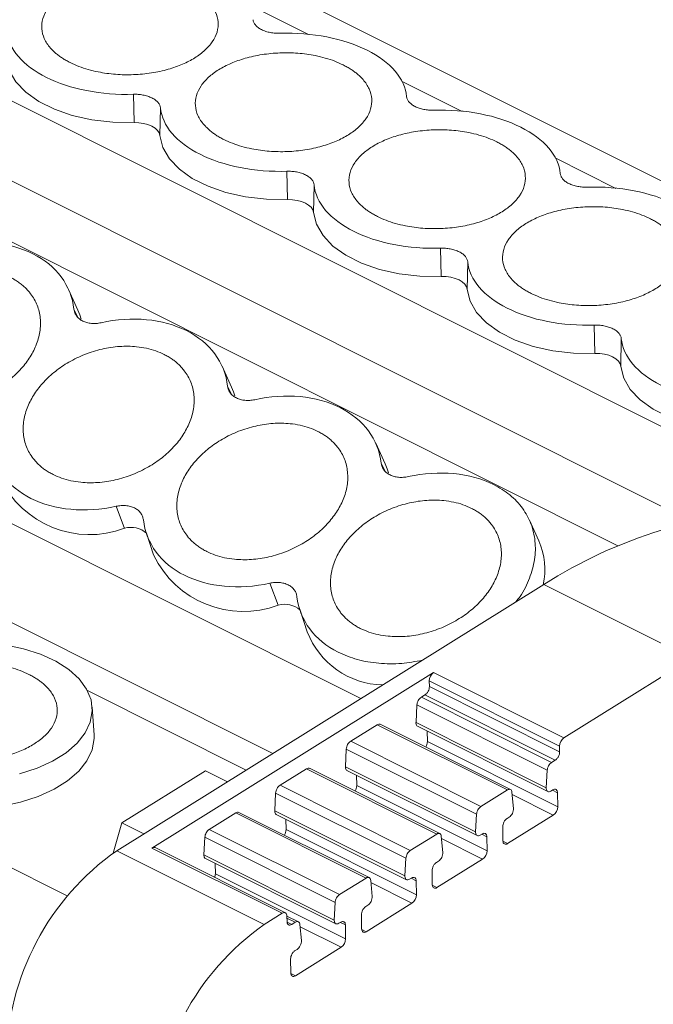
# Model space of a CAD drawing. Units: millimetres. Extents: x 1733 to 2096, y 1152 to 1304.
# Drawn here: x 2046 to 2065, y 1249 to 1278 of the extents above; entities that cross this region are included whole.
import ezdxf

# ---------------------------------------------------------------- set-up
doc = ezdxf.new("R2010")
doc.units = ezdxf.units.MM

# ---------------------------------------------------------------- blocks, each defined once
blk = doc.blocks.new('4')
at = {"color": 7, "linetype": 'Continuous', "lineweight": 15}
for p, q in [((2078.579, 1266.726), (2024.349, 1293.885)), ((2066.333, 1263.13), (2006.054, 1293.319)), ((2053.807, 1256.189), (1991.959, 1287.164)), ((2049.652, 1275.059), (2049.632, 1275.907)), ((2050.443, 1275.501), (2050.426, 1274.671)), ((2054.248, 1272.758), (2054.228, 1273.605)), ((2055.039, 1273.199), (2055.023, 1272.37)), ((2058.844, 1270.456), (2058.824, 1271.304)), ((2059.635, 1270.898), (2059.619, 1270.068)), ((2047.973, 1269.451), (2047.692, 1270.072)), ((2063.44, 1268.154), (2063.421, 1269.002)), ((2064.231, 1268.596), (2064.215, 1267.766)), ((2052.569, 1267.149), (2052.288, 1267.77)), ((2057.165, 1264.848), (2056.884, 1265.468)), ((2049.372, 1262.922), (2049.121, 1263.582)), ((2061.761, 1262.546), (2061.48, 1263.166)), ((2050.022, 1262.773), (2050.238, 1262.127)), ((2061.915, 1261.245), (2049.134, 1253.276)), ((2053.968, 1260.62), (2053.717, 1261.28)), ((2061.915, 1261.245), (2066.328, 1259.035)), ((2054.618, 1260.471), (2054.834, 1259.825)), ((2062.513, 1256.656), (2066.328, 1259.035)), ((2050.19, 1253.356), (2058.615, 1258.608)), ((2058.615, 1258.608), (2062.513, 1256.656)), ((2058.488, 1258.19), (2058.483, 1258.357)), ((2058.483, 1258.357), (2062.381, 1256.405)), ((2062.385, 1256.237), (2058.488, 1258.19)), ((2058.248, 1257.871), (2058.356, 1257.938)), ((2062.145, 1255.919), (2058.248, 1257.871)), ((2062.254, 1255.986), (2058.356, 1257.938)), ((2048.455, 1256.743), (2048.402, 1257.57)), ((2058.089, 1257.109), (2058.116, 1257.637)), ((2058.116, 1257.637), (2062.014, 1255.685)), ((2056.134, 1256.553), (2056.924, 1257.046)), ((2056.924, 1257.046), (2060.822, 1255.094)), ((2060.916, 1255.106), (2057.015, 1257.06)), ((2061.986, 1255.157), (2058.089, 1257.109)), ((2058.132, 1257), (2062.034, 1255.046)), ((2058.43, 1256.544), (2058.424, 1256.854)), ((2060.032, 1254.601), (2056.134, 1256.553)), ((2058.43, 1256.544), (2062.327, 1254.591)), ((2062.381, 1256.405), (2062.385, 1256.237)), ((2055.975, 1255.791), (2056.002, 1256.319)), ((2056.002, 1256.319), (2059.9, 1254.367)), ((2059.873, 1253.839), (2055.975, 1255.791)), ((2062.254, 1255.986), (2062.145, 1255.919)), ((2049.287, 1254.109), (2051.789, 1255.669)), ((2052.445, 1255.341), (2051.789, 1255.669)), ((2054.02, 1255.236), (2054.81, 1255.728)), ((2054.81, 1255.728), (2058.708, 1253.776)), ((2058.803, 1253.788), (2054.902, 1255.742)), ((2056.019, 1255.682), (2059.92, 1253.728)), ((2056.316, 1255.226), (2056.311, 1255.536)), ((2062.014, 1255.685), (2061.986, 1255.157)), ((2057.918, 1253.284), (2054.02, 1255.236)), ((2056.316, 1255.226), (2060.214, 1253.274)), ((2053.861, 1254.474), (2053.889, 1255.002)), ((2053.889, 1255.002), (2057.787, 1253.05)), ((2060.822, 1255.094), (2060.032, 1254.601)), ((2061.005, 1254.543), (2060.96, 1255.026)), ((2062.125, 1255.06), (2062.181, 1255.095)), ((2062.32, 1255.012), (2062.327, 1254.591)), ((2051.903, 1253.916), (2052.696, 1254.411)), ((2052.696, 1254.411), (2056.594, 1252.459)), ((2056.689, 1252.471), (2052.788, 1254.425)), ((2057.759, 1252.522), (2053.861, 1254.474)), ((2053.905, 1254.365), (2057.807, 1252.411)), ((2059.9, 1254.367), (2059.873, 1253.839)), ((2060.829, 1253.49), (2062.196, 1254.342)), ((2049.025, 1253.206), (2049.287, 1254.109)), ((2049.943, 1253.781), (2049.287, 1254.109)), ((2054.202, 1253.908), (2054.197, 1254.218)), ((2060.814, 1254.243), (2060.874, 1254.28)), ((2055.801, 1251.964), (2051.903, 1253.916)), ((2054.202, 1253.908), (2058.1, 1251.956)), ((2058.708, 1253.776), (2057.918, 1253.284)), ((2058.891, 1253.225), (2058.846, 1253.708)), ((2060.012, 1253.742), (2060.067, 1253.777)), ((2060.689, 1253.573), (2060.682, 1253.993)), ((2051.744, 1253.154), (2051.772, 1253.682)), ((2051.772, 1253.682), (2055.67, 1251.73)), ((2060.207, 1253.695), (2060.214, 1253.274)), ((2060.689, 1253.572), (2060.689, 1253.573)), ((2049.134, 1253.276), (2053.547, 1251.066)), ((2054.088, 1251.404), (2050.19, 1253.356)), ((2054.181, 1251.417), (2050.283, 1253.369)), ((2055.642, 1251.202), (2051.744, 1253.154)), ((2051.788, 1253.045), (2055.69, 1251.091)), ((2052.085, 1252.589), (2052.08, 1252.899)), ((2057.787, 1253.05), (2057.759, 1252.522)), ((2058.7, 1252.925), (2058.76, 1252.962)), ((2058.715, 1252.173), (2060.082, 1253.025)), ((2052.085, 1252.589), (2055.983, 1250.637)), ((2058.576, 1252.255), (2058.569, 1252.676)), ((2056.594, 1252.459), (2055.801, 1251.964)), ((2056.777, 1251.908), (2056.733, 1252.39)), ((2057.898, 1252.425), (2057.954, 1252.459)), ((2058.093, 1252.377), (2058.1, 1251.956)), ((2058.576, 1252.254), (2058.576, 1252.255)), ((2055.67, 1251.73), (2055.642, 1251.202)), ((2056.587, 1251.607), (2056.646, 1251.644)), ((2056.601, 1250.855), (2057.968, 1251.707)), ((2053.547, 1251.066), (2054.088, 1251.404)), ((2056.462, 1250.937), (2056.455, 1251.358)), ((2054.572, 1251.151), (2054.227, 1251.324)), ((2054.23, 1251.154), (2054.227, 1251.322)), ((2054.23, 1251.153), (2054.23, 1251.154)), ((2054.477, 1251.139), (2054.369, 1251.072)), ((2054.66, 1250.588), (2054.616, 1251.071)), ((2055.781, 1251.105), (2055.837, 1251.14)), ((2055.976, 1251.058), (2055.983, 1250.637)), ((2056.462, 1250.936), (2056.462, 1250.937)), ((2054.47, 1250.288), (2054.529, 1250.325)), ((2054.484, 1249.536), (2055.851, 1250.388)), ((2054.345, 1249.618), (2054.338, 1250.039)), ((2054.345, 1249.617), (2054.345, 1249.618))]:
    blk.add_line(p, q, dxfattribs=at)
at = {"color": 8, "linetype": 'Continuous', "lineweight": 15}
for p, q in [((2064.129, 1262.4), (2003.957, 1292.535)), ((2017.219, 1290.116), (2069.34, 1264.013)), ((1998.628, 1286.785), (2056.441, 1257.832)), ((1984.828, 1283.395), (2047.657, 1251.929)), ((2054.872, 1277.698), (2053.057, 1278.607)), ((2059.468, 1275.396), (2057.654, 1276.305)), ((2064.064, 1273.094), (2062.25, 1274.003)), ((2047.856, 1269.479), (2047.959, 1269.251)), ((2052.452, 1267.177), (2052.555, 1266.949)), ((2057.048, 1264.875), (2057.151, 1264.647)), ((2053.005, 1255.69), (2048.259, 1258.067)), ((2060.966, 1254.958), (2062.196, 1254.342)), ((2062.17, 1255.088), (2062.32, 1255.012)), ((2060.056, 1253.77), (2060.207, 1253.695)), ((2058.853, 1253.64), (2060.082, 1253.025)), ((2060.829, 1253.49), (2060.69, 1253.56)), ((2056.739, 1252.323), (2057.968, 1251.707)), ((2057.943, 1252.452), (2058.093, 1252.377)), ((2058.715, 1252.173), (2058.576, 1252.242)), ((2054.228, 1251.264), (2054.477, 1251.139)), ((2054.233, 1251.14), (2054.369, 1251.072)), ((2055.826, 1251.133), (2055.976, 1251.058)), ((2054.622, 1251.003), (2055.851, 1250.388)), ((2056.601, 1250.855), (2056.463, 1250.925)), ((2054.484, 1249.536), (2054.346, 1249.605))]:
    blk.add_line(p, q, dxfattribs=at)
at = {"color": 7, "linetype": 'Continuous', "lineweight": 15, "flags": 128}
for points in [[(2049.652, 1275.059), (2049.015, 1275.07), (2048.393, 1275.142), (2047.806, 1275.273), (2047.269, 1275.458), (2046.8, 1275.694), (2046.412, 1275.971), (2046.115, 1276.283), (2045.919, 1276.621), (2045.83, 1276.973)], [(2050.426, 1274.671), (2050.405, 1274.752), (2050.356, 1274.828), (2050.281, 1274.897), (2050.184, 1274.956), (2050.068, 1275.003), (2049.937, 1275.037), (2049.797, 1275.056), (2049.652, 1275.059)], [(2054.248, 1272.758), (2053.611, 1272.769), (2052.989, 1272.84), (2052.402, 1272.971), (2051.866, 1273.157), (2051.396, 1273.392), (2051.008, 1273.669), (2050.711, 1273.981), (2050.516, 1274.319), (2050.426, 1274.671)], [(2055.023, 1272.37), (2055.001, 1272.45), (2054.952, 1272.526), (2054.877, 1272.595), (2054.78, 1272.654), (2054.664, 1272.701), (2054.533, 1272.735), (2054.393, 1272.754), (2054.248, 1272.758)], [(2058.844, 1270.456), (2058.207, 1270.467), (2057.585, 1270.539), (2056.998, 1270.669), (2056.462, 1270.855), (2055.992, 1271.09), (2055.604, 1271.368), (2055.307, 1271.68), (2055.112, 1272.017), (2055.023, 1272.37)], [(2059.619, 1270.068), (2059.597, 1270.148), (2059.548, 1270.224), (2059.473, 1270.293), (2059.376, 1270.352), (2059.26, 1270.4), (2059.13, 1270.433), (2058.989, 1270.452), (2058.844, 1270.456)], [(2063.44, 1268.154), (2062.803, 1268.165), (2062.182, 1268.237), (2061.594, 1268.367), (2061.058, 1268.553), (2060.589, 1268.788), (2060.2, 1269.066), (2059.903, 1269.378), (2059.708, 1269.715), (2059.619, 1270.068)], [(2047.973, 1269.451), (2048.031, 1269.31), (2048.072, 1269.184)], [(2064.215, 1267.766), (2064.193, 1267.846), (2064.144, 1267.922), (2064.07, 1267.991), (2063.972, 1268.05), (2063.856, 1268.098), (2063.726, 1268.132), (2063.585, 1268.151), (2063.44, 1268.154)], [(2068.036, 1265.852), (2067.399, 1265.863), (2066.778, 1265.935), (2066.19, 1266.066), (2065.654, 1266.251), (2065.185, 1266.486), (2064.796, 1266.764), (2064.5, 1267.076), (2064.304, 1267.413), (2064.215, 1267.766)], [(2052.569, 1267.149), (2052.627, 1267.008), (2052.668, 1266.882)], [(2057.165, 1264.848), (2057.223, 1264.706), (2057.264, 1264.581)], [(2045.79, 1259.432), (2046.343, 1259.318), (2046.855, 1259.155), (2047.31, 1258.947), (2047.698, 1258.7), (2048.009, 1258.42), (2048.233, 1258.115), (2048.366, 1257.792), (2048.404, 1257.46), (2048.345, 1257.127), (2048.193, 1256.802), (2047.949, 1256.494), (2047.622, 1256.21), (2047.218, 1255.959), (2046.75, 1255.746), (2046.228, 1255.577)], [(2048.455, 1256.743), (2048.457, 1256.631), (2048.398, 1256.296), (2048.244, 1255.968), (2047.998, 1255.657), (2047.667, 1255.371), (2047.26, 1255.117), (2046.787, 1254.902), (2046.261, 1254.731), (2045.695, 1254.61), (2045.103, 1254.541), (2044.503, 1254.525), (2043.908, 1254.564), (2043.334, 1254.656), (2042.798, 1254.8), (2042.311, 1254.99), (2041.888, 1255.223), (2041.539, 1255.491), (2041.273, 1255.789), (2041.097, 1256.109), (2041.017, 1256.441)], [(2060.829, 1253.49), (2060.802, 1253.477), (2060.776, 1253.471), (2060.753, 1253.471), (2060.732, 1253.479), (2060.714, 1253.494), (2060.701, 1253.515), (2060.693, 1253.541), (2060.689, 1253.572)], [(2058.715, 1252.173), (2058.688, 1252.159), (2058.663, 1252.153), (2058.639, 1252.154), (2058.618, 1252.162), (2058.601, 1252.176), (2058.588, 1252.197), (2058.579, 1252.223), (2058.576, 1252.254)], [(2054.088, 1251.404), (2054.115, 1251.417), (2054.14, 1251.424), (2054.164, 1251.423), (2054.185, 1251.415), (2054.203, 1251.4), (2054.216, 1251.379), (2054.224, 1251.353), (2054.227, 1251.322)], [(2056.601, 1250.855), (2056.575, 1250.842), (2056.549, 1250.835), (2056.525, 1250.836), (2056.504, 1250.844), (2056.487, 1250.859), (2056.474, 1250.879), (2056.465, 1250.906), (2056.462, 1250.936)], [(2054.484, 1249.536), (2054.458, 1249.522), (2054.432, 1249.516), (2054.408, 1249.517), (2054.387, 1249.524), (2054.37, 1249.539), (2054.357, 1249.56), (2054.348, 1249.586), (2054.345, 1249.617)]]:
    blk.add_lwpolyline(points, dxfattribs=at)
at = {"color": 7, "linetype": 'Continuous', "lineweight": 15}
for centre, radius, start, end in [((2048.329, 1265.712), 2.978, 205.5312, 290.4966), ((2049.568, 1262.25), 0.701, 48.7876, 106.2527), ((2069.63, 1249.132), 14.361, 106.9872, 122.4949), ((2059.79, 1261.683), 2.152, 347.8731, 23.6353), ((2052.925, 1263.41), 2.978, 205.5312, 290.4967), ((2054.164, 1259.948), 0.701, 48.7873, 106.2531), ((2057.15, 1260.72), 2.483, 201.1283, 268.6755), ((2058.794, 1258.354), 0.311, 125.1623, 179.4667), ((2062.692, 1256.402), 0.311, 125.1623, 179.4667), ((2058.12, 1256.549), 0.31, 326.389, 358.9753), ((2056.006, 1255.232), 0.31, 326.3829, 358.9788), ((2062.016, 1254.597), 0.311, 305.1856, 359.0278), ((2053.892, 1253.914), 0.31, 326.3816, 358.9775), ((2053.595, 1246.931), 7.756, 125.1057, 179.32), ((2050.248, 1253.28), 0.0955, 68.485, 127.5976), ((2059.902, 1253.279), 0.311, 305.1868, 359.0267), ((2051.793, 1252.592), 0.292, 337.1423, 359.4004), ((2057.789, 1251.962), 0.311, 305.188, 359.0278), ((2057.982, 1244.735), 7.731, 125.0081, 179.4176), ((2055.672, 1250.642), 0.311, 305.1909, 359.0201)]:
    blk.add_arc(centre, radius, start, end, dxfattribs=at)
for points, knots in [([(2047.741, 1276.856), (2047.701, 1276.877), (2047.621, 1276.919), (2047.51, 1276.987), (2047.408, 1277.057), (2047.313, 1277.132), (2047.228, 1277.21), (2047.094, 1277.353), (2046.95, 1277.57), (2046.875, 1277.87), (2046.906, 1278.173), (2047.046, 1278.461), (2047.274, 1278.722), (2047.577, 1278.949), (2047.948, 1279.142), (2048.388, 1279.297), (2048.884, 1279.406), (2049.421, 1279.457), (2049.962, 1279.448), (2050.418, 1279.384), (2050.782, 1279.296), (2051.066, 1279.203), (2051.234, 1279.125), (2051.318, 1279.086)], [0, 0, 0, 0, 0.020164, 0.040164, 0.060081, 0.079995, 0.099985, 0.12013, 0.185079, 0.250093, 0.315042, 0.380056, 0.44001, 0.500029, 0.559984, 0.620002, 0.684951, 0.749965, 0.814914, 0.879928, 0.920016, 0.959827, 1, 1, 1, 1]), ([(2051.318, 1279.086), (2051.358, 1279.065), (2051.439, 1279.023), (2051.549, 1278.956), (2051.652, 1278.885), (2051.746, 1278.81), (2051.832, 1278.732), (2051.966, 1278.59), (2052.109, 1278.372), (2052.185, 1278.073), (2052.154, 1277.769), (2052.014, 1277.482), (2051.786, 1277.22), (2051.482, 1276.993), (2051.112, 1276.8), (2050.671, 1276.645), (2050.175, 1276.536), (2049.639, 1276.485), (2049.098, 1276.495), (2048.642, 1276.558), (2048.277, 1276.646), (2047.993, 1276.739), (2047.826, 1276.817), (2047.741, 1276.856)], [0, 0, 0, 0, 0.020164, 0.040164, 0.060081, 0.079995, 0.099985, 0.12013, 0.185079, 0.250093, 0.315042, 0.380056, 0.44001, 0.500029, 0.559984, 0.620002, 0.684951, 0.749965, 0.814914, 0.879928, 0.920016, 0.959827, 1, 1, 1, 1]), ([(2054.023, 1277.733), (2053.999, 1277.733), (2053.95, 1277.732), (2053.877, 1277.736), (2053.805, 1277.743), (2053.708, 1277.758), (2053.59, 1277.788), (2053.463, 1277.839), (2053.357, 1277.904), (2053.28, 1277.979), (2053.228, 1278.058), (2053.218, 1278.112), (2053.213, 1278.139)], [0, 0, 0, 0, 0.06047, 0.120371, 0.180222, 0.240541, 0.37012, 0.500125, 0.629704, 0.759709, 0.879537, 1, 1, 1, 1]), ([(2045.847, 1277.803), (2045.872, 1277.538), (2045.991, 1277.277), (2046.395, 1276.802), (2046.682, 1276.588), (2047.38, 1276.238), (2047.792, 1276.103), (2048.681, 1275.93), (2049.158, 1275.893), (2049.632, 1275.907)], [0, 0, 0, 0, 0.25, 0.25, 0.5, 0.5, 0.75, 0.75, 1, 1, 1, 1]), ([(2056.625, 1277.227), (2056.276, 1277.402), (2055.864, 1277.538), (2054.975, 1277.711), (2054.498, 1277.748), (2054.023, 1277.733)], [0, 0, 0, 0, 0.5, 0.5, 1, 1, 1, 1]), ([(2052.338, 1274.554), (2052.297, 1274.575), (2052.217, 1274.617), (2052.106, 1274.685), (2052.004, 1274.756), (2051.91, 1274.83), (2051.824, 1274.909), (2051.69, 1275.051), (2051.546, 1275.268), (2051.471, 1275.568), (2051.502, 1275.871), (2051.642, 1276.159), (2051.87, 1276.42), (2052.173, 1276.647), (2052.544, 1276.841), (2052.984, 1276.995), (2053.48, 1277.105), (2054.017, 1277.155), (2054.558, 1277.146), (2055.014, 1277.083), (2055.378, 1276.995), (2055.662, 1276.902), (2055.83, 1276.823), (2055.914, 1276.784)], [0, 0, 0, 0, 0.020164, 0.040164, 0.060081, 0.079995, 0.099985, 0.12013, 0.185079, 0.250093, 0.315042, 0.380056, 0.44001, 0.500029, 0.559984, 0.620002, 0.684951, 0.749965, 0.814914, 0.879928, 0.920016, 0.959827, 1, 1, 1, 1]), ([(2057.809, 1275.838), (2057.783, 1276.103), (2057.665, 1276.364), (2057.26, 1276.838), (2056.974, 1277.052), (2056.625, 1277.227)], [0, 0, 0, 0, 0.5, 0.5, 1, 1, 1, 1]), ([(2055.914, 1276.784), (2055.954, 1276.763), (2056.035, 1276.722), (2056.145, 1276.654), (2056.248, 1276.583), (2056.342, 1276.508), (2056.428, 1276.43), (2056.562, 1276.288), (2056.705, 1276.07), (2056.781, 1275.771), (2056.75, 1275.467), (2056.61, 1275.18), (2056.382, 1274.919), (2056.079, 1274.692), (2055.708, 1274.498), (2055.268, 1274.343), (2054.772, 1274.234), (2054.235, 1274.184), (2053.694, 1274.193), (2053.238, 1274.256), (2052.874, 1274.344), (2052.59, 1274.437), (2052.422, 1274.515), (2052.338, 1274.554)], [0, 0, 0, 0, 0.020164, 0.040164, 0.060081, 0.079995, 0.099985, 0.12013, 0.185079, 0.250093, 0.315042, 0.380056, 0.44001, 0.500029, 0.559984, 0.620002, 0.684951, 0.749965, 0.814914, 0.879928, 0.920016, 0.959827, 1, 1, 1, 1]), ([(2049.632, 1275.907), (2049.657, 1275.908), (2049.706, 1275.908), (2049.779, 1275.905), (2049.85, 1275.897), (2049.947, 1275.882), (2050.066, 1275.853), (2050.193, 1275.801), (2050.299, 1275.736), (2050.376, 1275.662), (2050.427, 1275.583), (2050.438, 1275.528), (2050.443, 1275.501)], [0, 0, 0, 0, 0.06047, 0.120371, 0.180222, 0.240541, 0.37012, 0.500125, 0.629704, 0.759709, 0.879537, 1, 1, 1, 1]), ([(2058.062, 1275.54), (2058.044, 1275.55), (2058.008, 1275.569), (2057.96, 1275.602), (2057.918, 1275.637), (2057.87, 1275.686), (2057.826, 1275.752), (2057.814, 1275.809), (2057.809, 1275.838)], [0, 0, 0, 0, 0.126149, 0.250816, 0.375136, 0.500256, 0.747973, 1, 1, 1, 1]), ([(2050.443, 1275.501), (2050.469, 1275.236), (2050.587, 1274.975), (2050.992, 1274.5), (2051.278, 1274.286), (2051.976, 1273.937), (2052.388, 1273.801), (2053.277, 1273.628), (2053.754, 1273.591), (2054.228, 1273.605)], [0, 0, 0, 0, 0.25, 0.25, 0.5, 0.5, 0.75, 0.75, 1, 1, 1, 1]), ([(2058.619, 1275.432), (2058.594, 1275.431), (2058.543, 1275.43), (2058.467, 1275.435), (2058.393, 1275.442), (2058.296, 1275.458), (2058.181, 1275.487), (2058.102, 1275.522), (2058.062, 1275.54)], [0, 0, 0, 0, 0.126149, 0.250816, 0.375136, 0.500256, 0.747973, 1, 1, 1, 1]), ([(2061.221, 1274.925), (2060.872, 1275.1), (2060.46, 1275.236), (2059.571, 1275.409), (2059.094, 1275.446), (2058.619, 1275.432)], [0, 0, 0, 0, 0.5, 0.5, 1, 1, 1, 1]), ([(2062.405, 1273.536), (2062.379, 1273.801), (2062.261, 1274.062), (2061.856, 1274.537), (2061.57, 1274.751), (2061.221, 1274.925)], [0, 0, 0, 0, 0.5, 0.5, 1, 1, 1, 1]), ([(2056.934, 1272.253), (2056.893, 1272.274), (2056.813, 1272.315), (2056.702, 1272.383), (2056.6, 1272.454), (2056.506, 1272.529), (2056.42, 1272.607), (2056.286, 1272.749), (2056.142, 1272.967), (2056.067, 1273.266), (2056.098, 1273.57), (2056.238, 1273.857), (2056.466, 1274.118), (2056.769, 1274.345), (2057.14, 1274.539), (2057.58, 1274.694), (2058.076, 1274.803), (2058.613, 1274.853), (2059.154, 1274.844), (2059.61, 1274.781), (2059.974, 1274.693), (2060.258, 1274.6), (2060.426, 1274.522), (2060.51, 1274.482)], [0, 0, 0, 0, 0.020164, 0.040164, 0.060081, 0.079995, 0.099985, 0.12013, 0.185079, 0.250093, 0.315042, 0.380056, 0.44001, 0.500029, 0.559984, 0.620002, 0.684951, 0.749965, 0.814914, 0.879928, 0.920016, 0.959827, 1, 1, 1, 1]), ([(2060.51, 1274.482), (2060.551, 1274.462), (2060.631, 1274.42), (2060.741, 1274.352), (2060.844, 1274.281), (2060.938, 1274.207), (2061.024, 1274.128), (2061.158, 1273.986), (2061.302, 1273.769), (2061.377, 1273.469), (2061.346, 1273.166), (2061.206, 1272.878), (2060.978, 1272.617), (2060.675, 1272.39), (2060.304, 1272.196), (2059.864, 1272.041), (2059.368, 1271.932), (2058.831, 1271.882), (2058.29, 1271.891), (2057.834, 1271.954), (2057.47, 1272.042), (2057.186, 1272.135), (2057.018, 1272.213), (2056.934, 1272.253)], [0, 0, 0, 0, 0.020164, 0.040164, 0.060081, 0.079995, 0.099985, 0.12013, 0.185079, 0.250093, 0.315042, 0.380056, 0.44001, 0.500029, 0.559984, 0.620002, 0.684951, 0.749965, 0.814914, 0.879928, 0.920016, 0.959827, 1, 1, 1, 1]), ([(2054.228, 1273.605), (2054.253, 1273.606), (2054.302, 1273.607), (2054.375, 1273.603), (2054.446, 1273.596), (2054.544, 1273.58), (2054.662, 1273.551), (2054.789, 1273.499), (2054.895, 1273.434), (2054.972, 1273.36), (2055.023, 1273.281), (2055.034, 1273.227), (2055.039, 1273.199)], [0, 0, 0, 0, 0.06047, 0.120371, 0.180222, 0.240541, 0.37012, 0.500125, 0.629704, 0.759709, 0.879537, 1, 1, 1, 1]), ([(2063.216, 1273.13), (2063.191, 1273.129), (2063.142, 1273.129), (2063.069, 1273.132), (2062.998, 1273.139), (2062.9, 1273.155), (2062.782, 1273.184), (2062.655, 1273.236), (2062.549, 1273.301), (2062.472, 1273.375), (2062.421, 1273.454), (2062.41, 1273.508), (2062.405, 1273.536)], [0, 0, 0, 0, 0.06047, 0.120371, 0.180222, 0.240541, 0.37012, 0.500125, 0.629704, 0.759709, 0.879537, 1, 1, 1, 1]), ([(2055.039, 1273.199), (2055.065, 1272.934), (2055.183, 1272.673), (2055.588, 1272.198), (2055.874, 1271.984), (2056.572, 1271.635), (2056.984, 1271.499), (2057.873, 1271.326), (2058.35, 1271.289), (2058.824, 1271.304)], [0, 0, 0, 0, 0.25, 0.25, 0.5, 0.5, 0.75, 0.75, 1, 1, 1, 1]), ([(2065.817, 1272.624), (2065.468, 1272.799), (2065.056, 1272.934), (2064.167, 1273.107), (2063.69, 1273.144), (2063.216, 1273.13)], [0, 0, 0, 0, 0.5, 0.5, 1, 1, 1, 1]), ([(2061.53, 1269.951), (2061.489, 1269.972), (2061.409, 1270.013), (2061.299, 1270.081), (2061.196, 1270.152), (2061.102, 1270.227), (2061.016, 1270.305), (2060.882, 1270.447), (2060.739, 1270.665), (2060.663, 1270.964), (2060.694, 1271.268), (2060.834, 1271.555), (2061.062, 1271.817), (2061.365, 1272.044), (2061.736, 1272.237), (2062.176, 1272.392), (2062.672, 1272.501), (2063.209, 1272.552), (2063.75, 1272.542), (2064.206, 1272.479), (2064.57, 1272.391), (2064.854, 1272.298), (2065.022, 1272.22), (2065.106, 1272.181)], [0, 0, 0, 0, 0.020164, 0.040164, 0.060081, 0.079995, 0.099985, 0.12013, 0.185079, 0.250093, 0.315042, 0.380056, 0.44001, 0.500029, 0.559984, 0.620002, 0.684951, 0.749965, 0.814914, 0.879928, 0.920016, 0.959827, 1, 1, 1, 1]), ([(2065.106, 1272.181), (2065.147, 1272.16), (2065.227, 1272.118), (2065.338, 1272.05), (2065.44, 1271.979), (2065.534, 1271.905), (2065.62, 1271.826), (2065.754, 1271.684), (2065.898, 1271.467), (2065.973, 1271.167), (2065.942, 1270.864), (2065.802, 1270.576), (2065.574, 1270.315), (2065.271, 1270.088), (2064.9, 1269.895), (2064.46, 1269.74), (2063.964, 1269.63), (2063.427, 1269.58), (2062.886, 1269.589), (2062.43, 1269.652), (2062.066, 1269.74), (2061.782, 1269.834), (2061.614, 1269.912), (2061.53, 1269.951)], [0, 0, 0, 0, 0.020164, 0.040164, 0.060081, 0.079995, 0.099985, 0.12013, 0.185079, 0.250093, 0.315042, 0.380056, 0.44001, 0.500029, 0.559984, 0.620002, 0.684951, 0.749965, 0.814914, 0.879928, 0.920016, 0.959827, 1, 1, 1, 1]), ([(2046.623, 1271.138), (2046.274, 1271.313), (2045.866, 1271.425), (2044.994, 1271.506), (2044.529, 1271.475), (2044.071, 1271.375)], [0, 0, 0, 0, 0.5, 0.5, 1, 1, 1, 1]), ([(2047.856, 1269.479), (2047.815, 1269.829), (2047.684, 1270.158), (2047.262, 1270.726), (2046.972, 1270.963), (2046.623, 1271.138)], [0, 0, 0, 0, 0.5, 0.5, 1, 1, 1, 1]), ([(2058.824, 1271.304), (2058.849, 1271.304), (2058.898, 1271.305), (2058.971, 1271.301), (2059.043, 1271.294), (2059.14, 1271.279), (2059.258, 1271.249), (2059.385, 1271.197), (2059.491, 1271.133), (2059.568, 1271.058), (2059.619, 1270.979), (2059.63, 1270.925), (2059.635, 1270.898)], [0, 0, 0, 0, 0.06047, 0.120371, 0.180222, 0.240541, 0.37012, 0.500125, 0.629704, 0.759709, 0.879537, 1, 1, 1, 1]), ([(2059.635, 1270.898), (2059.661, 1270.632), (2059.779, 1270.372), (2060.184, 1269.897), (2060.47, 1269.683), (2061.168, 1269.333), (2061.58, 1269.197), (2062.469, 1269.024), (2062.946, 1268.987), (2063.421, 1269.002)], [0, 0, 0, 0, 0.25, 0.25, 0.5, 0.5, 0.75, 0.75, 1, 1, 1, 1]), ([(2045.962, 1270.425), (2046.002, 1270.404), (2046.082, 1270.361), (2046.194, 1270.29), (2046.298, 1270.212), (2046.393, 1270.128), (2046.481, 1270.038), (2046.62, 1269.87), (2046.772, 1269.603), (2046.864, 1269.215), (2046.853, 1268.804), (2046.735, 1268.395), (2046.53, 1268.007), (2046.25, 1267.651), (2045.903, 1267.33), (2045.486, 1267.048), (2045.012, 1266.818), (2044.495, 1266.659), (2043.971, 1266.58), (2043.525, 1266.587), (2043.166, 1266.643), (2042.885, 1266.719), (2042.718, 1266.796), (2042.634, 1266.834)], [0, 0, 0, 0, 0.020164, 0.040164, 0.060081, 0.079995, 0.099985, 0.12013, 0.185079, 0.250093, 0.315042, 0.380056, 0.44001, 0.500029, 0.559984, 0.620002, 0.684951, 0.749965, 0.814914, 0.879928, 0.920016, 0.959827, 1, 1, 1, 1]), ([(2048.12, 1269.123), (2048.102, 1269.133), (2048.065, 1269.153), (2048.017, 1269.189), (2047.974, 1269.228), (2047.925, 1269.286), (2047.878, 1269.368), (2047.863, 1269.442), (2047.856, 1269.479)], [0, 0, 0, 0, 0.126149, 0.250816, 0.375136, 0.500256, 0.747973, 1, 1, 1, 1]), ([(2048.667, 1269.073), (2048.642, 1269.068), (2048.593, 1269.058), (2048.519, 1269.051), (2048.446, 1269.049), (2048.352, 1269.054), (2048.238, 1269.073), (2048.16, 1269.106), (2048.12, 1269.123)], [0, 0, 0, 0, 0.126149, 0.250816, 0.375136, 0.500256, 0.747973, 1, 1, 1, 1]), ([(2051.219, 1268.836), (2050.87, 1269.011), (2050.462, 1269.123), (2049.59, 1269.204), (2049.126, 1269.173), (2048.667, 1269.073)], [0, 0, 0, 0, 0.5, 0.5, 1, 1, 1, 1]), ([(2052.452, 1267.177), (2052.411, 1267.528), (2052.28, 1267.857), (2051.859, 1268.424), (2051.568, 1268.662), (2051.219, 1268.836)], [0, 0, 0, 0, 0.5, 0.5, 1, 1, 1, 1]), ([(2063.421, 1269.002), (2063.445, 1269.002), (2063.494, 1269.003), (2063.567, 1268.999), (2063.639, 1268.992), (2063.736, 1268.977), (2063.854, 1268.947), (2063.981, 1268.896), (2064.087, 1268.831), (2064.164, 1268.757), (2064.216, 1268.677), (2064.226, 1268.623), (2064.231, 1268.596)], [0, 0, 0, 0, 0.06047, 0.120371, 0.180222, 0.240541, 0.37012, 0.500125, 0.629704, 0.759709, 0.879537, 1, 1, 1, 1]), ([(2064.231, 1268.596), (2064.257, 1268.331), (2064.375, 1268.07), (2064.78, 1267.595), (2065.066, 1267.381), (2065.764, 1267.031), (2066.176, 1266.896), (2067.065, 1266.723), (2067.542, 1266.685), (2068.017, 1266.7)], [0, 0, 0, 0, 0.25, 0.25, 0.5, 0.5, 0.75, 0.75, 1, 1, 1, 1]), ([(2047.23, 1264.532), (2047.19, 1264.553), (2047.109, 1264.595), (2046.998, 1264.667), (2046.894, 1264.745), (2046.798, 1264.829), (2046.71, 1264.919), (2046.572, 1265.086), (2046.419, 1265.353), (2046.327, 1265.741), (2046.339, 1266.153), (2046.457, 1266.561), (2046.661, 1266.95), (2046.941, 1267.305), (2047.289, 1267.627), (2047.705, 1267.909), (2048.179, 1268.139), (2048.696, 1268.298), (2049.221, 1268.377), (2049.667, 1268.37), (2050.025, 1268.314), (2050.306, 1268.237), (2050.474, 1268.161), (2050.558, 1268.123)], [0, 0, 0, 0, 0.0201635, 0.0401643, 0.0600815, 0.0799949, 0.0999846, 0.1201297, 0.1850788, 0.2500926, 0.3150417, 0.3800556, 0.4400102, 0.5000289, 0.5599836, 0.6200023, 0.6849514, 0.7499652, 0.8149143, 0.8799281, 0.9200161, 0.9598265, 1, 1, 1, 1]), ([(2050.558, 1268.123), (2050.598, 1268.102), (2050.678, 1268.06), (2050.79, 1267.988), (2050.894, 1267.91), (2050.99, 1267.826), (2051.077, 1267.736), (2051.216, 1267.568), (2051.369, 1267.302), (2051.46, 1266.914), (2051.449, 1266.502), (2051.331, 1266.094), (2051.127, 1265.705), (2050.847, 1265.35), (2050.499, 1265.028), (2050.082, 1264.746), (2049.608, 1264.516), (2049.092, 1264.357), (2048.567, 1264.278), (2048.121, 1264.285), (2047.762, 1264.341), (2047.482, 1264.418), (2047.314, 1264.494), (2047.23, 1264.532)], [0, 0, 0, 0, 0.020164, 0.040164, 0.060081, 0.079995, 0.099985, 0.12013, 0.185079, 0.250093, 0.315042, 0.380056, 0.44001, 0.500029, 0.559984, 0.620002, 0.684951, 0.749965, 0.814914, 0.879928, 0.920016, 0.959827, 1, 1, 1, 1]), ([(2052.716, 1266.822), (2052.698, 1266.832), (2052.661, 1266.851), (2052.613, 1266.887), (2052.57, 1266.926), (2052.521, 1266.984), (2052.474, 1267.066), (2052.459, 1267.14), (2052.452, 1267.177)], [0, 0, 0, 0, 0.126149, 0.250816, 0.375136, 0.500256, 0.747973, 1, 1, 1, 1]), ([(2053.263, 1266.771), (2053.238, 1266.766), (2053.189, 1266.757), (2053.115, 1266.749), (2053.042, 1266.747), (2052.948, 1266.752), (2052.834, 1266.771), (2052.756, 1266.805), (2052.716, 1266.822)], [0, 0, 0, 0, 0.126149, 0.250816, 0.375136, 0.500256, 0.747973, 1, 1, 1, 1]), ([(2055.815, 1266.535), (2055.466, 1266.709), (2055.058, 1266.821), (2054.186, 1266.902), (2053.722, 1266.871), (2053.263, 1266.771)], [0, 0, 0, 0, 0.5, 0.5, 1, 1, 1, 1]), ([(2057.048, 1264.875), (2057.007, 1265.226), (2056.876, 1265.555), (2056.455, 1266.122), (2056.164, 1266.36), (2055.815, 1266.535)], [0, 0, 0, 0, 0.5, 0.5, 1, 1, 1, 1]), ([(2051.826, 1262.23), (2051.786, 1262.251), (2051.705, 1262.294), (2051.594, 1262.365), (2051.49, 1262.443), (2051.394, 1262.527), (2051.306, 1262.617), (2051.168, 1262.785), (2051.015, 1263.052), (2050.923, 1263.439), (2050.935, 1263.851), (2051.053, 1264.26), (2051.257, 1264.648), (2051.537, 1265.003), (2051.885, 1265.325), (2052.302, 1265.607), (2052.775, 1265.837), (2053.292, 1265.996), (2053.817, 1266.075), (2054.263, 1266.068), (2054.621, 1266.012), (2054.902, 1265.935), (2055.07, 1265.859), (2055.154, 1265.821)], [0, 0, 0, 0, 0.020164, 0.040164, 0.060081, 0.079995, 0.099985, 0.12013, 0.185079, 0.250093, 0.315042, 0.380056, 0.44001, 0.500029, 0.559984, 0.620002, 0.684951, 0.749965, 0.814914, 0.879928, 0.920016, 0.959827, 1, 1, 1, 1]), ([(2055.154, 1265.821), (2055.194, 1265.8), (2055.274, 1265.758), (2055.386, 1265.686), (2055.49, 1265.608), (2055.586, 1265.524), (2055.674, 1265.434), (2055.812, 1265.267), (2055.965, 1265), (2056.057, 1264.612), (2056.045, 1264.2), (2055.927, 1263.792), (2055.723, 1263.403), (2055.443, 1263.048), (2055.095, 1262.726), (2054.678, 1262.444), (2054.204, 1262.214), (2053.688, 1262.055), (2053.163, 1261.976), (2052.717, 1261.983), (2052.359, 1262.039), (2052.078, 1262.116), (2051.91, 1262.192), (2051.826, 1262.23)], [0, 0, 0, 0, 0.020164, 0.040164, 0.060081, 0.079995, 0.099985, 0.12013, 0.185079, 0.250093, 0.315042, 0.380056, 0.44001, 0.500029, 0.559984, 0.620002, 0.684951, 0.749965, 0.814914, 0.879928, 0.920016, 0.959827, 1, 1, 1, 1]), ([(2045.335, 1265.478), (2045.377, 1265.127), (2045.508, 1264.798), (2045.929, 1264.231), (2046.22, 1263.993), (2046.918, 1263.644), (2047.325, 1263.532), (2048.198, 1263.451), (2048.662, 1263.482), (2049.121, 1263.582)], [0, 0, 0, 0, 0.25, 0.25, 0.5, 0.5, 0.75, 0.75, 1, 1, 1, 1]), ([(2057.312, 1264.52), (2057.294, 1264.53), (2057.258, 1264.55), (2057.209, 1264.585), (2057.166, 1264.625), (2057.117, 1264.683), (2057.07, 1264.764), (2057.056, 1264.838), (2057.048, 1264.875)], [0, 0, 0, 0, 0.126149, 0.250816, 0.375136, 0.500256, 0.747973, 1, 1, 1, 1]), ([(2057.859, 1264.469), (2057.834, 1264.464), (2057.785, 1264.455), (2057.711, 1264.447), (2057.639, 1264.445), (2057.544, 1264.45), (2057.43, 1264.469), (2057.352, 1264.503), (2057.312, 1264.52)], [0, 0, 0, 0, 0.126149, 0.250816, 0.375136, 0.500256, 0.747973, 1, 1, 1, 1]), ([(2060.411, 1264.233), (2060.062, 1264.408), (2059.655, 1264.519), (2058.782, 1264.6), (2058.318, 1264.569), (2057.859, 1264.469)], [0, 0, 0, 0, 0.5, 0.5, 1, 1, 1, 1]), ([(2060.411, 1264.233), (2060.58, 1264.135), (2060.918, 1263.938), (2061.292, 1263.532), (2061.549, 1263.064), (2061.671, 1262.543), (2061.658, 1261.989), (2061.499, 1261.429), (2061.299, 1260.998), (2061.119, 1260.774), (2061.076, 1260.722)], [0, 0, 0, 0, 0.13682, 0.27364, 0.41046, 0.547282, 0.684101, 0.820922, 0.957741, 1, 1, 1, 1]), ([(2056.422, 1259.928), (2056.382, 1259.949), (2056.302, 1259.992), (2056.19, 1260.063), (2056.086, 1260.141), (2055.99, 1260.225), (2055.903, 1260.315), (2055.764, 1260.483), (2055.611, 1260.75), (2055.52, 1261.138), (2055.531, 1261.549), (2055.649, 1261.958), (2055.853, 1262.346), (2056.133, 1262.702), (2056.481, 1263.023), (2056.898, 1263.305), (2057.372, 1263.536), (2057.888, 1263.694), (2058.413, 1263.773), (2058.859, 1263.766), (2059.218, 1263.71), (2059.498, 1263.634), (2059.666, 1263.558), (2059.75, 1263.519)], [0, 0, 0, 0, 0.020164, 0.040164, 0.060081, 0.079995, 0.099985, 0.12013, 0.185079, 0.250093, 0.315042, 0.380056, 0.44001, 0.500029, 0.559984, 0.620002, 0.684951, 0.749965, 0.814914, 0.879928, 0.920016, 0.959827, 1, 1, 1, 1]), ([(2049.121, 1263.582), (2049.145, 1263.587), (2049.192, 1263.596), (2049.263, 1263.604), (2049.333, 1263.606), (2049.428, 1263.602), (2049.544, 1263.583), (2049.671, 1263.535), (2049.778, 1263.466), (2049.857, 1263.38), (2049.911, 1263.283), (2049.925, 1263.212), (2049.932, 1263.176)], [0, 0, 0, 0, 0.06047, 0.120371, 0.180222, 0.240541, 0.37012, 0.500125, 0.629704, 0.759709, 0.879537, 1, 1, 1, 1]), ([(2059.75, 1263.519), (2059.79, 1263.498), (2059.871, 1263.456), (2059.982, 1263.384), (2060.086, 1263.307), (2060.182, 1263.223), (2060.27, 1263.132), (2060.408, 1262.965), (2060.561, 1262.698), (2060.653, 1262.31), (2060.641, 1261.898), (2060.523, 1261.49), (2060.319, 1261.101), (2060.039, 1260.746), (2059.691, 1260.424), (2059.275, 1260.142), (2058.801, 1259.912), (2058.284, 1259.753), (2057.759, 1259.674), (2057.313, 1259.682), (2056.955, 1259.738), (2056.674, 1259.814), (2056.506, 1259.89), (2056.422, 1259.928)], [0, 0, 0, 0, 0.020164, 0.040164, 0.060081, 0.079995, 0.099985, 0.12013, 0.185079, 0.250093, 0.315042, 0.380056, 0.44001, 0.500029, 0.559984, 0.620002, 0.684951, 0.749965, 0.814914, 0.879928, 0.920016, 0.959827, 1, 1, 1, 1]), ([(2049.932, 1263.176), (2049.973, 1262.826), (2050.104, 1262.497), (2050.525, 1261.929), (2050.816, 1261.692), (2051.514, 1261.342), (2051.922, 1261.23), (2052.794, 1261.149), (2053.258, 1261.18), (2053.717, 1261.28)], [0, 0, 0, 0, 0.25, 0.25, 0.5, 0.5, 0.75, 0.75, 1, 1, 1, 1]), ([(2053.717, 1261.28), (2053.741, 1261.285), (2053.788, 1261.294), (2053.859, 1261.302), (2053.929, 1261.304), (2054.024, 1261.3), (2054.141, 1261.281), (2054.267, 1261.233), (2054.374, 1261.164), (2054.453, 1261.078), (2054.508, 1260.981), (2054.521, 1260.91), (2054.528, 1260.874)], [0, 0, 0, 0, 0.06047, 0.120371, 0.180222, 0.240541, 0.37012, 0.500125, 0.629704, 0.759709, 0.879537, 1, 1, 1, 1]), ([(2054.528, 1260.874), (2054.569, 1260.524), (2054.7, 1260.195), (2055.121, 1259.628), (2055.412, 1259.39), (2055.761, 1259.215)], [0, 0, 0, 0, 0.5, 0.5, 1, 1, 1, 1]), ([(2058.277, 1258.976), (2058.071, 1258.939), (2057.63, 1258.858), (2056.97, 1258.87), (2056.32, 1258.976), (2055.947, 1259.135), (2055.761, 1259.215)], [0, 0, 0, 0, 0.227045, 0.484698, 0.742348, 1, 1, 1, 1]), ([(2042.928, 1256.324), (2042.887, 1256.345), (2042.807, 1256.387), (2042.696, 1256.454), (2042.594, 1256.525), (2042.5, 1256.6), (2042.414, 1256.678), (2042.28, 1256.82), (2042.136, 1257.038), (2042.061, 1257.337), (2042.092, 1257.641), (2042.232, 1257.928), (2042.46, 1258.19), (2042.763, 1258.417), (2043.134, 1258.61), (2043.574, 1258.765), (2044.07, 1258.874), (2044.607, 1258.925), (2045.148, 1258.915), (2045.604, 1258.852), (2045.968, 1258.764), (2046.252, 1258.671), (2046.42, 1258.593), (2046.504, 1258.554)], [0, 0, 0, 0, 0.020164, 0.040164, 0.060081, 0.079995, 0.099985, 0.12013, 0.185079, 0.250093, 0.315042, 0.380056, 0.44001, 0.500029, 0.559984, 0.620002, 0.684951, 0.749965, 0.814914, 0.879928, 0.920016, 0.959827, 1, 1, 1, 1]), ([(2046.504, 1258.554), (2046.545, 1258.533), (2046.625, 1258.491), (2046.735, 1258.424), (2046.838, 1258.353), (2046.932, 1258.278), (2047.018, 1258.2), (2047.152, 1258.058), (2047.296, 1257.84), (2047.371, 1257.541), (2047.34, 1257.237), (2047.2, 1256.95), (2046.972, 1256.688), (2046.669, 1256.461), (2046.298, 1256.268), (2045.858, 1256.113), (2045.362, 1256.004), (2044.825, 1255.953), (2044.284, 1255.962), (2043.828, 1256.026), (2043.464, 1256.114), (2043.18, 1256.207), (2043.012, 1256.285), (2042.928, 1256.324)], [0, 0, 0, 0, 0.020164, 0.040164, 0.060081, 0.079995, 0.099985, 0.12013, 0.185079, 0.250093, 0.315042, 0.380056, 0.44001, 0.500029, 0.559984, 0.620002, 0.684951, 0.749965, 0.814914, 0.879928, 0.920016, 0.959827, 1, 1, 1, 1]), ([(2058.356, 1257.938), (2058.365, 1257.945), (2058.383, 1257.957), (2058.408, 1257.983), (2058.431, 1258.013), (2058.458, 1258.058), (2058.484, 1258.12), (2058.486, 1258.166), (2058.488, 1258.19)], [0, 0, 0, 0, 0.1283, 0.251274, 0.373869, 0.501072, 0.748309, 1, 1, 1, 1]), ([(2058.116, 1257.637), (2058.118, 1257.679), (2058.133, 1257.728), (2058.181, 1257.814), (2058.214, 1257.85), (2058.248, 1257.871)], [0, 0, 0, 0, 0.5, 0.5, 1, 1, 1, 1]), ([(2057.017, 1257.059), (2057.017, 1257.059), (2057.006, 1257.069), (2056.973, 1257.069), (2056.94, 1257.054), (2056.924, 1257.046)], [0, 0, 0, 0, 0.0053625, 0.5025888, 1, 1, 1, 1]), ([(2058.088, 1257.093), (2058.091, 1257.073), (2058.097, 1257.034), (2058.117, 1257.003), (2058.133, 1257), (2058.135, 1257)], [0, 0, 0, 0, 0.478075, 0.956247, 1, 1, 1, 1]), ([(2056.002, 1256.319), (2056.005, 1256.362), (2056.02, 1256.411), (2056.068, 1256.496), (2056.101, 1256.533), (2056.134, 1256.553)], [0, 0, 0, 0, 0.5, 0.5, 1, 1, 1, 1]), ([(2062.254, 1255.986), (2062.263, 1255.993), (2062.281, 1256.005), (2062.306, 1256.031), (2062.329, 1256.061), (2062.356, 1256.105), (2062.382, 1256.168), (2062.384, 1256.214), (2062.385, 1256.237)], [0, 0, 0, 0, 0.1283, 0.251274, 0.373869, 0.501072, 0.748309, 1, 1, 1, 1]), ([(2055.975, 1255.776), (2055.977, 1255.756), (2055.983, 1255.716), (2056.003, 1255.685), (2056.02, 1255.683), (2056.021, 1255.682)], [0, 0, 0, 0, 0.477984, 0.9561, 1, 1, 1, 1]), ([(2062.145, 1255.919), (2062.112, 1255.898), (2062.079, 1255.862), (2062.031, 1255.776), (2062.016, 1255.727), (2062.014, 1255.685)], [0, 0, 0, 0, 0.5, 0.5, 1, 1, 1, 1]), ([(2054.903, 1255.741), (2054.903, 1255.741), (2054.893, 1255.751), (2054.86, 1255.751), (2054.827, 1255.736), (2054.81, 1255.728)], [0, 0, 0, 0, 0.005284, 0.502674, 1, 1, 1, 1]), ([(2053.889, 1255.002), (2053.891, 1255.044), (2053.906, 1255.093), (2053.954, 1255.179), (2053.987, 1255.215), (2054.02, 1255.236)], [0, 0, 0, 0, 0.5, 0.5, 1, 1, 1, 1]), ([(2060.96, 1255.026), (2060.956, 1255.065), (2060.94, 1255.095), (2060.889, 1255.12), (2060.855, 1255.115), (2060.822, 1255.094)], [0, 0, 0, 0, 0.5, 0.5, 1, 1, 1, 1]), ([(2061.986, 1255.141), (2061.987, 1255.098), (2062.003, 1255.064), (2062.054, 1255.034), (2062.09, 1255.038), (2062.125, 1255.06)], [0, 0, 0, 0, 0.5, 0.5, 1, 1, 1, 1]), ([(2062.32, 1255.012), (2062.32, 1255.023), (2062.318, 1255.044), (2062.31, 1255.071), (2062.297, 1255.092), (2062.273, 1255.111), (2062.235, 1255.121), (2062.199, 1255.104), (2062.181, 1255.095)], [0, 0, 0, 0, 0.128299, 0.251274, 0.373869, 0.501072, 0.748309, 1, 1, 1, 1]), ([(2060.032, 1254.601), (2059.998, 1254.581), (2059.966, 1254.544), (2059.918, 1254.459), (2059.902, 1254.41), (2059.9, 1254.367)], [0, 0, 0, 0, 0.5, 0.5, 1, 1, 1, 1]), ([(2052.79, 1254.424), (2052.789, 1254.424), (2052.779, 1254.434), (2052.746, 1254.434), (2052.713, 1254.418), (2052.696, 1254.411)], [0, 0, 0, 0, 0.005284, 0.502674, 1, 1, 1, 1]), ([(2053.861, 1254.458), (2053.864, 1254.438), (2053.869, 1254.398), (2053.889, 1254.368), (2053.906, 1254.365), (2053.907, 1254.365)], [0, 0, 0, 0, 0.478051, 0.956097, 1, 1, 1, 1]), ([(2060.874, 1254.28), (2060.911, 1254.303), (2060.947, 1254.346), (2060.997, 1254.444), (2061.009, 1254.499), (2061.005, 1254.543)], [0, 0, 0, 0, 0.5, 0.5, 1, 1, 1, 1]), ([(2060.814, 1254.243), (2060.805, 1254.236), (2060.787, 1254.224), (2060.762, 1254.199), (2060.739, 1254.169), (2060.713, 1254.125), (2060.687, 1254.062), (2060.684, 1254.017), (2060.682, 1253.993)], [0, 0, 0, 0, 0.128126, 0.2510907, 0.373763, 0.501045, 0.7483501, 1, 1, 1, 1]), ([(2051.772, 1253.682), (2051.774, 1253.725), (2051.789, 1253.773), (2051.837, 1253.859), (2051.87, 1253.895), (2051.903, 1253.916)], [0, 0, 0, 0, 0.5, 0.5, 1, 1, 1, 1]), ([(2058.846, 1253.708), (2058.843, 1253.747), (2058.826, 1253.777), (2058.775, 1253.802), (2058.742, 1253.797), (2058.708, 1253.776)], [0, 0, 0, 0, 0.5, 0.5, 1, 1, 1, 1]), ([(2059.872, 1253.823), (2059.873, 1253.78), (2059.889, 1253.746), (2059.941, 1253.716), (2059.976, 1253.72), (2060.012, 1253.742)], [0, 0, 0, 0, 0.5, 0.5, 1, 1, 1, 1]), ([(2060.207, 1253.695), (2060.206, 1253.706), (2060.204, 1253.727), (2060.196, 1253.753), (2060.183, 1253.774), (2060.16, 1253.794), (2060.121, 1253.804), (2060.085, 1253.786), (2060.067, 1253.777)], [0, 0, 0, 0, 0.128299, 0.251274, 0.373869, 0.501072, 0.748309, 1, 1, 1, 1]), ([(2051.744, 1253.138), (2051.747, 1253.118), (2051.752, 1253.079), (2051.773, 1253.048), (2051.789, 1253.045), (2051.79, 1253.045)], [0, 0, 0, 0, 0.478158, 0.956247, 1, 1, 1, 1]), ([(2057.918, 1253.284), (2057.885, 1253.263), (2057.852, 1253.227), (2057.804, 1253.141), (2057.789, 1253.092), (2057.787, 1253.05)], [0, 0, 0, 0, 0.5, 0.5, 1, 1, 1, 1]), ([(2058.76, 1252.962), (2058.797, 1252.985), (2058.834, 1253.028), (2058.883, 1253.127), (2058.895, 1253.182), (2058.891, 1253.225)], [0, 0, 0, 0, 0.5, 0.5, 1, 1, 1, 1]), ([(2058.7, 1252.925), (2058.691, 1252.919), (2058.674, 1252.906), (2058.649, 1252.881), (2058.626, 1252.851), (2058.599, 1252.807), (2058.573, 1252.745), (2058.57, 1252.699), (2058.569, 1252.676)], [0, 0, 0, 0, 0.128126, 0.251091, 0.373763, 0.501045, 0.74835, 1, 1, 1, 1]), ([(2056.733, 1252.39), (2056.729, 1252.43), (2056.712, 1252.459), (2056.662, 1252.484), (2056.628, 1252.48), (2056.594, 1252.459)], [0, 0, 0, 0, 0.5, 0.5, 1, 1, 1, 1]), ([(2057.759, 1252.506), (2057.76, 1252.463), (2057.775, 1252.429), (2057.827, 1252.398), (2057.862, 1252.403), (2057.898, 1252.425)], [0, 0, 0, 0, 0.5, 0.5, 1, 1, 1, 1]), ([(2058.093, 1252.377), (2058.092, 1252.388), (2058.091, 1252.409), (2058.082, 1252.436), (2058.069, 1252.457), (2058.046, 1252.476), (2058.008, 1252.486), (2057.972, 1252.468), (2057.954, 1252.459)], [0, 0, 0, 0, 0.1283, 0.251274, 0.373869, 0.501072, 0.748309, 1, 1, 1, 1]), ([(2055.801, 1251.964), (2055.768, 1251.943), (2055.735, 1251.907), (2055.687, 1251.821), (2055.672, 1251.772), (2055.67, 1251.73)], [0, 0, 0, 0, 0.5, 0.5, 1, 1, 1, 1]), ([(2056.646, 1251.644), (2056.683, 1251.668), (2056.72, 1251.711), (2056.769, 1251.809), (2056.781, 1251.864), (2056.777, 1251.908)], [0, 0, 0, 0, 0.5, 0.5, 1, 1, 1, 1]), ([(2056.587, 1251.607), (2056.578, 1251.601), (2056.56, 1251.589), (2056.535, 1251.564), (2056.512, 1251.534), (2056.486, 1251.489), (2056.459, 1251.427), (2056.456, 1251.381), (2056.455, 1251.358)], [0, 0, 0, 0, 0.128126, 0.251091, 0.373763, 0.501045, 0.74835, 1, 1, 1, 1]), ([(2054.23, 1251.153), (2054.231, 1251.142), (2054.232, 1251.121), (2054.241, 1251.095), (2054.254, 1251.074), (2054.277, 1251.055), (2054.315, 1251.045), (2054.351, 1251.063), (2054.369, 1251.072)], [0, 0, 0, 0, 0.128148, 0.251094, 0.373747, 0.501053, 0.748354, 1, 1, 1, 1]), ([(2054.616, 1251.071), (2054.612, 1251.11), (2054.595, 1251.14), (2054.545, 1251.165), (2054.511, 1251.16), (2054.477, 1251.139)], [0, 0, 0, 0, 0.5, 0.5, 1, 1, 1, 1]), ([(2055.642, 1251.186), (2055.643, 1251.143), (2055.658, 1251.109), (2055.71, 1251.079), (2055.746, 1251.083), (2055.781, 1251.105)], [0, 0, 0, 0, 0.5, 0.5, 1, 1, 1, 1]), ([(2055.976, 1251.058), (2055.975, 1251.068), (2055.974, 1251.09), (2055.965, 1251.116), (2055.952, 1251.137), (2055.929, 1251.156), (2055.891, 1251.166), (2055.855, 1251.149), (2055.837, 1251.14)], [0, 0, 0, 0, 0.1283, 0.251275, 0.373869, 0.501072, 0.748309, 1, 1, 1, 1]), ([(2054.529, 1250.325), (2054.566, 1250.348), (2054.603, 1250.391), (2054.652, 1250.489), (2054.664, 1250.544), (2054.66, 1250.588)], [0, 0, 0, 0, 0.5, 0.5, 1, 1, 1, 1]), ([(2054.47, 1250.288), (2054.461, 1250.281), (2054.443, 1250.269), (2054.418, 1250.244), (2054.395, 1250.214), (2054.369, 1250.17), (2054.342, 1250.108), (2054.339, 1250.062), (2054.338, 1250.039)], [0, 0, 0, 0, 0.128126, 0.251091, 0.373763, 0.501045, 0.74835, 1, 1, 1, 1])]:
    blk.add_open_spline(points, degree=3, knots=knots, dxfattribs=at)
for points in [[(2058.088, 1257.093), (2058.088, 1257.098), (2058.088, 1257.104), (2058.089, 1257.109)], [(2055.975, 1255.776), (2055.975, 1255.781), (2055.975, 1255.786), (2055.975, 1255.791)], [(2061.986, 1255.157), (2061.986, 1255.152), (2061.986, 1255.146), (2061.986, 1255.141)], [(2053.861, 1254.458), (2053.861, 1254.463), (2053.861, 1254.468), (2053.861, 1254.474)], [(2059.873, 1253.839), (2059.872, 1253.834), (2059.872, 1253.829), (2059.872, 1253.823)], [(2051.744, 1253.138), (2051.744, 1253.144), (2051.744, 1253.149), (2051.744, 1253.154)], [(2057.759, 1252.522), (2057.759, 1252.516), (2057.759, 1252.511), (2057.759, 1252.506)], [(2055.642, 1251.202), (2055.642, 1251.197), (2055.642, 1251.191), (2055.642, 1251.186)]]:
    blk.add_open_spline(points, degree=3, dxfattribs=at)

msp = doc.modelspace()

# ---------------------------------------------------------------- block references
msp.add_blockref('4', (0, 0))

doc.saveas('drawing.dxf')
